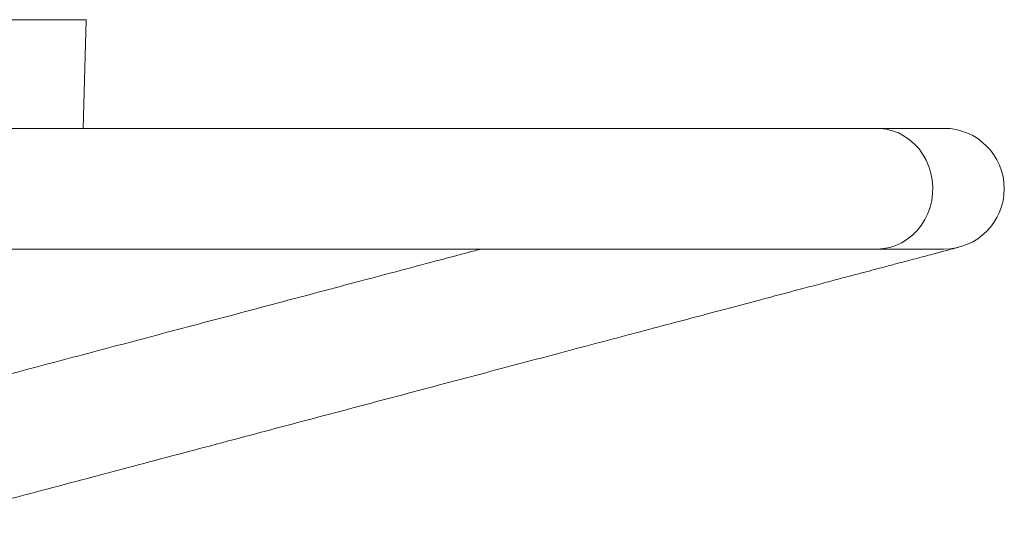
# Model space of a CAD drawing. Units: millimetres. Extents: x -1335 to 1463, y -1310 to 1339.
# Drawn here: x 508 to 615, y -1163 to -1108 of the extents above; entities that cross this region are included whole.
import ezdxf

# ---------------------------------------------------------------- set-up
doc = ezdxf.new("R2010")
doc.units = ezdxf.units.MM

msp = doc.modelspace()

# ---------------------------------------------------------------- linework, layer by layer
at = {"color": 7, "linetype": 'Continuous', "lineweight": 18}
for p, q in [((450.54, -1108.46), (515.54, -1108.46)), ((515.22, -1120.16), (515.54, -1108.46)), ((600.8, -1120.16), (455.99, -1120.16)), ((608.04, -1120.16), (600.8, -1120.16)), ((467.34, -1133.16), (600.8, -1133.16)), ((600.8, -1133.16), (608.04, -1133.16))]:
    msp.add_line(p, q, dxfattribs=at)
at = {"color": 102, "linetype": 'Continuous', "lineweight": 18, "flags": 128}
msp.add_lwpolyline([(600.8, -1133.16), (600.83, -1133.16), (601.52, -1133.11), (602.19, -1132.98), (602.85, -1132.77), (603.49, -1132.48), (604.08, -1132.11), (604.64, -1131.67), (605.15, -1131.17), (605.59, -1130.61), (605.98, -1129.99), (606.3, -1129.33), (606.55, -1128.64), (606.72, -1127.92), (606.81, -1127.19), (606.83, -1126.45), (606.77, -1125.71), (606.63, -1124.98), (606.41, -1124.28), (606.13, -1123.6), (605.77, -1122.97), (605.35, -1122.38), (604.86, -1121.85), (604.33, -1121.38), (603.75, -1120.99), (603.13, -1120.66), (602.48, -1120.41), (601.81, -1120.25), (601.12, -1120.17), (600.8, -1120.16)], dxfattribs=at)
at = {"color": 7, "linetype": 'Continuous', "lineweight": 18}
msp.add_arc((608.04, -1126.66), 6.5, 270, 90, dxfattribs=at)
for points, knots in [([(494.98, -1163.34), (495.91, -1163.1), (498.23, -1162.48), (501.93, -1161.5), (506.04, -1160.41), (510.41, -1159.26), (515.03, -1158.03), (519.94, -1156.73), (524.78, -1155.45), (529.57, -1154.18), (534.29, -1152.93), (538.92, -1151.7), (543.5, -1150.49), (548.03, -1149.29), (552.54, -1148.09), (557.01, -1146.91), (561.4, -1145.74), (565.69, -1144.61), (569.85, -1143.5), (573.84, -1142.45), (577.63, -1141.44), (581.22, -1140.49), (584.64, -1139.58), (587.65, -1138.79), (590.27, -1138.09), (592.54, -1137.49), (594.64, -1136.94), (596.45, -1136.45), (598.01, -1136.04), (599.35, -1135.69), (600.36, -1135.42), (601.13, -1135.22), (601.72, -1135.06), (602.37, -1134.89), (603.07, -1134.7), (603.87, -1134.49), (604.77, -1134.25), (605.72, -1134), (606.64, -1133.76), (607.48, -1133.53), (608.21, -1133.34), (608.81, -1133.18), (609.25, -1133.06), (609.51, -1132.99), (609.53, -1132.99), (609.54, -1132.98)], [0, 0, 0, 0, 0.01665, 0.041725, 0.066109, 0.089776, 0.119405, 0.148393, 0.177302, 0.206094, 0.23473, 0.263168, 0.291476, 0.320167, 0.349273, 0.37873, 0.40847, 0.438399, 0.468382, 0.498357, 0.527661, 0.556861, 0.586095, 0.615345, 0.638289, 0.661164, 0.683636, 0.705166, 0.722709, 0.739606, 0.755873, 0.763396, 0.771875, 0.781625, 0.792598, 0.804741, 0.821793, 0.840513, 0.860757, 0.88239, 0.905251, 0.92868, 0.952821, 0.977605, 1, 1, 1, 1]), ([(558.14, -1133.16), (557.68, -1133.28), (556.05, -1133.71), (553.11, -1134.49), (549.25, -1135.51), (545.11, -1136.61), (540.72, -1137.77), (536.19, -1138.98), (531.64, -1140.18), (527.12, -1141.38), (522.69, -1142.55), (518.37, -1143.7), (514.16, -1144.81), (510.05, -1145.9), (505.68, -1147.06), (502.02, -1148.03), (499.7, -1148.64), (499.04, -1148.82)], [0, 0, 0, 0, 0.026, 0.092436, 0.162073, 0.23492, 0.312373, 0.390497, 0.467216, 0.542407, 0.615935, 0.686417, 0.755085, 0.821859, 0.886669, 0.967803, 1, 1, 1, 1])]:
    msp.add_open_spline(points, degree=3, knots=knots, dxfattribs=at)

doc.saveas('drawing.dxf')
